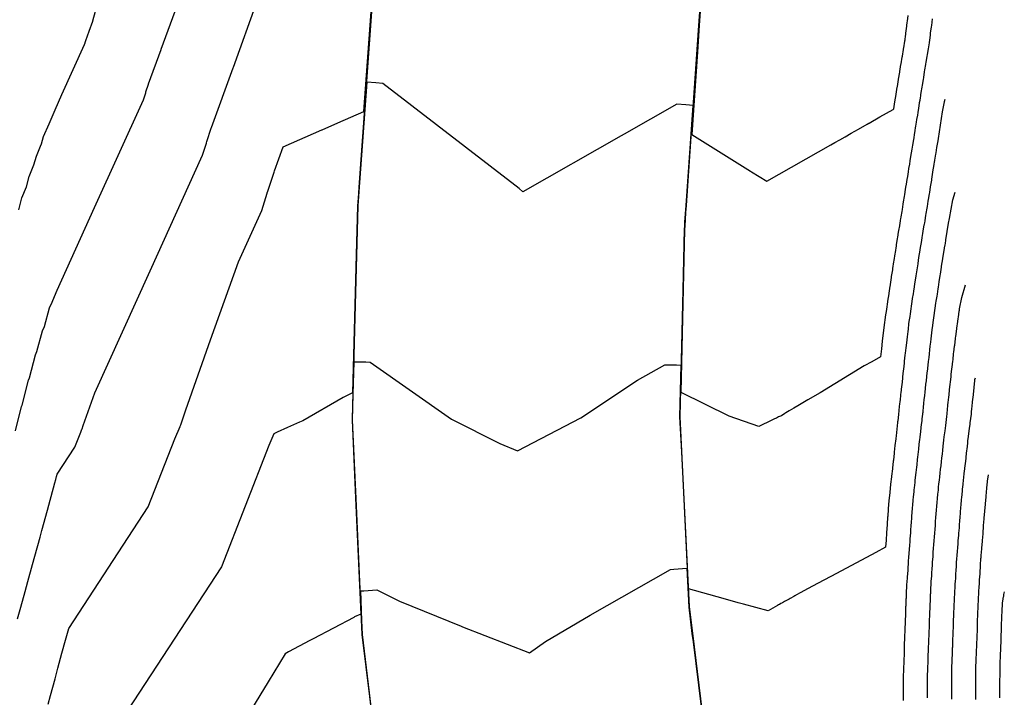
# Model space of a CAD drawing. Units: feet. Extents: x 2268271 to 2270333, y 13838104 to 13840030.
# Drawn here: x 2269469 to 2269590, y 13838902 to 13838986 of the extents above; entities that cross this region are included whole.
import ezdxf

# ---------------------------------------------------------------- set-up
doc = ezdxf.new("R2010")
doc.units = ezdxf.units.FT
doc.header["$MEASUREMENT"] = 0
doc.layers.add('C-TOPO-MAJR-PROP', color=7, linetype='Continuous')
doc.layers.add('C-TOPO-MINR-PROP', color=7, linetype='Continuous')

msp = doc.modelspace()

# ---------------------------------------------------------------- linework, layer by layer
at = {"layer": 'C-TOPO-MAJR-PROP', "color": 2, "linetype": 'Continuous', "lineweight": -2, "flags": 128}
for points, elevation in [([(2269468.82, 13838962.53), (2269469.2, 13838964.03), (2269469.75, 13838965.37), (2269470.09, 13838966.66), (2269470.68, 13838968.08), (2269470.98, 13838969.18), (2269471.51, 13838970.42), (2269471.61, 13838970.68), (2269471.87, 13838971.59), (2269472.55, 13838973.17), (2269473.3, 13838974.89), (2269474.11, 13838976.77), (2269476.91, 13838982.95), (2269476.98, 13838983.17), (2269476.98, 13838983.18), (2269476.99, 13838983.2), (2269476.99, 13838983.2), (2269476.99, 13838983.2), (2269477.08, 13838983.45), (2269477.08, 13838983.46), (2269477.48, 13838984.58), (2269477.49, 13838984.59), (2269477.94, 13838985.82), (2269477.95, 13838985.87), (2269479, 13838989.79)], 805), ([(2269583.03, 13838976.18), (2269582.94, 13838975.86), (2269582.79, 13838975.05), (2269582.75, 13838974.84), (2269582.72, 13838974.64), (2269582.2, 13838971.34), (2269582.15, 13838971.04), (2269582.05, 13838970.46), (2269582.02, 13838970.23), (2269581.91, 13838969.58), (2269581.89, 13838969.43), (2269581.77, 13838968.69), (2269581.76, 13838968.65), (2269581.73, 13838968.43), (2269581.68, 13838968.17), (2269581.68, 13838968.15), (2269581.53, 13838967.24), (2269581.52, 13838967.18), (2269581.38, 13838966.31), (2269581.37, 13838966.21), (2269581.23, 13838965.39), (2269581.12, 13838964.67), (2269581.09, 13838964.51), (2269580.98, 13838963.82), (2269580.95, 13838963.63), (2269580.84, 13838962.96), (2269580.8, 13838962.74), (2269580.7, 13838962.1), (2269580.66, 13838961.85), (2269580.56, 13838961.23), (2269580.55, 13838961.16), (2269580.55, 13838961.15), (2269580.52, 13838960.97), (2269580.48, 13838960.75), (2269580.47, 13838960.72), (2269580.46, 13838960.66), (2269580.42, 13838960.43), (2269580.33, 13838959.9), (2269580.29, 13838959.64), (2269580.2, 13838959.14), (2269580.15, 13838958.78), (2269580.06, 13838958.3), (2269580, 13838957.91), (2269579.91, 13838957.32), (2269579.84, 13838956.9), (2269579.75, 13838956.35), (2269579.69, 13838955.89), (2269579.6, 13838955.37), (2269579.53, 13838954.89), (2269579.45, 13838954.4), (2269579.37, 13838953.88), (2269579.3, 13838953.42), (2269579.24, 13838953.06), (2269579.16, 13838952.51), (2269579.11, 13838952.16), (2269579.02, 13838951.59), (2269578.97, 13838951.24), (2269578.89, 13838950.65), (2269578.84, 13838950.32), (2269578.75, 13838949.71), (2269578.7, 13838949.4), (2269578.61, 13838948.77), (2269578.57, 13838948.47), (2269578.49, 13838947.82), (2269578.45, 13838947.54), (2269578.38, 13838946.87), (2269578.33, 13838946.48), (2269578.25, 13838945.8), (2269578.22, 13838945.53), (2269578.14, 13838944.84), (2269578.11, 13838944.59), (2269578.03, 13838943.88), (2269578, 13838943.63), (2269577.92, 13838942.9), (2269577.9, 13838942.67), (2269577.82, 13838941.93), (2269577.79, 13838941.71), (2269577.71, 13838940.95), (2269577.68, 13838940.74), (2269577.6, 13838939.98), (2269577.58, 13838939.78), (2269577.56, 13838939.58), (2269577.51, 13838939.17), (2269577.47, 13838938.81), (2269577.45, 13838938.63), (2269577.36, 13838937.84), (2269577.35, 13838937.66), (2269577.32, 13838937.4), (2269577.32, 13838937.35), (2269577.31, 13838937.3), (2269577.22, 13838936.49), (2269577.21, 13838936.39), (2269577.2, 13838936.3), (2269577.11, 13838935.48), (2269577.02, 13838934.65), (2269577.01, 13838934.57), (2269576.98, 13838934.4), (2269576.97, 13838934.3), (2269576.88, 13838933.47), (2269576.79, 13838932.62), (2269576.77, 13838932.5), (2269576.68, 13838931.64), (2269576.67, 13838931.53), (2269576.57, 13838930.66), (2269576.56, 13838930.56), (2269576.46, 13838929.68), (2269576.45, 13838929.59), (2269576.35, 13838928.69), (2269576.35, 13838928.63), (2269576.25, 13838927.72), (2269576.24, 13838927.66), (2269576.24, 13838927.61), (2269576.13, 13838926.69), (2269576.13, 13838926.63), (2269576.06, 13838925.7), (2269576.06, 13838925.65), (2269575.99, 13838924.71), (2269575.99, 13838924.68), (2269575.98, 13838924.64), (2269575.92, 13838923.7), (2269575.92, 13838923.68), (2269575.85, 13838922.73), (2269575.85, 13838922.71), (2269575.78, 13838921.75), (2269575.78, 13838921.74), (2269575.75, 13838921.37), (2269575.72, 13838920.91), (2269574.5, 13838920.26), (2269569.68, 13838917.67), (2269567.42, 13838916.46), (2269566.11, 13838915.76), (2269565.26, 13838915.3), (2269564.66, 13838914.98), (2269564.63, 13838914.96), (2269564.55, 13838914.92), (2269564.42, 13838914.84), (2269563.97, 13838914.58), (2269563.84, 13838914.51), (2269563.25, 13838914.19), (2269562.99, 13838914.05), (2269562.79, 13838913.94), (2269562.63, 13838913.85), (2269562.5, 13838913.78), (2269562.4, 13838913.72), (2269561.25, 13838913.06), (2269558.2, 13838913.86), (2269557.53, 13838914.04), (2269555.67, 13838914.56), (2269551.42, 13838915.77), (2269550.37, 13838937.01), (2269550.75, 13838952.66), (2269550.94, 13838960.17), (2269550.95, 13838960.51), (2269550.98, 13838961.04), (2269551.11, 13838963.07), (2269551.32, 13838966.05), (2269551.97, 13838975.44), (2269551.09, 13838975.5), (2269549.98, 13838975.58), (2269543.46, 13838971.87), (2269543.13, 13838971.69), (2269531, 13838964.78), (2269530.51, 13838965.16), (2269513.73, 13838978.15), (2269512.85, 13838978.22), (2269511.73, 13838978.29), (2269510.84, 13838965.92), (2269510.8, 13838965.4), (2269510.64, 13838963.04), (2269510.22, 13838947.72), (2269509.92, 13838936.57), (2269510.27, 13838928.88), (2269510.4, 13838926.06), (2269511.01, 13838912.64), (2269510.22, 13838912.3), (2269510.22, 13838912.3), (2269510.14, 13838912.25), (2269505.13, 13838909.61), (2269504.73, 13838909.4), (2269502.09, 13838908), (2269501.68, 13838907.74), (2269499.56, 13838904.3), (2269487.44, 13838884.4)], 800), ([(2269589.81, 13838902.3), (2269589.81, 13838902.47), (2269589.82, 13838903.27), (2269589.82, 13838903.43), (2269589.83, 13838904.23), (2269589.83, 13838904.38), (2269589.84, 13838905.2), (2269589.84, 13838905.33), (2269589.85, 13838906.17), (2269589.85, 13838906.29), (2269589.85, 13838906.63), (2269589.89, 13838907.46), (2269589.89, 13838907.56), (2269589.92, 13838908.41), (2269589.92, 13838908.5), (2269589.96, 13838909.36), (2269589.96, 13838909.43), (2269589.99, 13838910.3), (2269590, 13838910.36), (2269590.03, 13838911.25), (2269590.03, 13838911.29), (2269590.06, 13838912.19), (2269590.07, 13838912.22), (2269590.1, 13838913.13), (2269590.1, 13838913.14), (2269590.13, 13838913.83), (2269590.13, 13838913.83), (2269590.13, 13838913.85), (2269590.16, 13838914.01), (2269590.16, 13838914.03), (2269590.2, 13838914.25), (2269590.2, 13838914.3), (2269590.24, 13838914.51), (2269590.24, 13838914.57), (2269590.27, 13838914.77), (2269590.29, 13838914.87), (2269590.32, 13838915.07), (2269590.34, 13838915.24), (2269590.37, 13838915.39)], 795)]:
    msp.add_lwpolyline(points, dxfattribs=dict(at, elevation=elevation))
at = {"layer": 'C-TOPO-MINR-PROP', "color": 1, "linetype": 'Continuous', "lineweight": -2, "flags": 128}
for points, elevation in [([(2269553.89, 13839001.57), (2269552.75, 13838985.28), (2269552.53, 13838982.04), (2269551.82, 13838971.83), (2269559.07, 13838967.31), (2269559.18, 13838967.25), (2269561.06, 13838966.07), (2269568.97, 13838970.57), (2269569.48, 13838970.86), (2269570.06, 13838971.19), (2269570.72, 13838971.57), (2269571.49, 13838972), (2269572.39, 13838972.52), (2269573.46, 13838973.13), (2269573.66, 13838973.24), (2269573.7, 13838973.26), (2269575.02, 13838974.01), (2269576.64, 13838974.93), (2269576.73, 13838974.99), (2269576.88, 13838975.87), (2269576.88, 13838975.88), (2269577.02, 13838976.78), (2269577.03, 13838976.8), (2269577.03, 13838976.81), (2269577.03, 13838976.81), (2269577.17, 13838977.7), (2269577.18, 13838977.75), (2269577.32, 13838978.63), (2269577.33, 13838978.69), (2269577.47, 13838979.55), (2269577.49, 13838979.63), (2269577.62, 13838980.47), (2269577.64, 13838980.57), (2269577.77, 13838981.4), (2269577.79, 13838981.51), (2269577.92, 13838982.32), (2269577.94, 13838982.45), (2269577.96, 13838982.54), (2269578.09, 13838983.35), (2269578.09, 13838983.37), (2269578.1, 13838983.41), (2269578.12, 13838983.53), (2269578.13, 13838983.66), (2269578.16, 13838983.89), (2269578.27, 13838984.69), (2269578.29, 13838984.87), (2269578.39, 13838985.66), (2269578.42, 13838985.84), (2269578.51, 13838986.54)], 802), ([(2269581.47, 13838986.11), (2269581.37, 13838985.3), (2269581.35, 13838985.14), (2269581.24, 13838984.34), (2269581.22, 13838984.17), (2269581.21, 13838984.12), (2269581.13, 13838983.49), (2269581.13, 13838983.46), (2269581.1, 13838983.24), (2269581.08, 13838983.14), (2269581.04, 13838982.91), (2269580.96, 13838982.4), (2269580.85, 13838981.71), (2269580.81, 13838981.45), (2269580.7, 13838980.77), (2269580.65, 13838980.51), (2269580.65, 13838980.49), (2269580.54, 13838979.83), (2269580.5, 13838979.56), (2269580.39, 13838978.89), (2269580.35, 13838978.62), (2269580.24, 13838977.95), (2269580.19, 13838977.67), (2269580.09, 13838977.02), (2269580.04, 13838976.73), (2269580.02, 13838976.57), (2269579.99, 13838976.42), (2269579.93, 13838976.05), (2269579.88, 13838975.76), (2269579.83, 13838975.4), (2269579.78, 13838975.09), (2269579.69, 13838974.56), (2269579.64, 13838974.23), (2269579.55, 13838973.71), (2269579.5, 13838973.35), (2269579.42, 13838972.86), (2269579.41, 13838972.8), (2269579.39, 13838972.71), (2269579.33, 13838972.31), (2269579.25, 13838971.86), (2269579.19, 13838971.44), (2269579.12, 13838971.01), (2269579.11, 13838970.97), (2269579.04, 13838970.53), (2269578.96, 13838970.04), (2269578.88, 13838969.56), (2269578.81, 13838969.11), (2269578.73, 13838968.6), (2269578.66, 13838968.17), (2269578.57, 13838967.63), (2269578.5, 13838967.24), (2269578.41, 13838966.67), (2269578.35, 13838966.3), (2269578.26, 13838965.71), (2269578.2, 13838965.36), (2269578.15, 13838965.07), (2269578.05, 13838964.45), (2269578.01, 13838964.17), (2269577.9, 13838963.52), (2269577.86, 13838963.26), (2269577.75, 13838962.6), (2269577.71, 13838962.35), (2269577.6, 13838961.67), (2269577.57, 13838961.44), (2269577.54, 13838961.26), (2269577.53, 13838961.24), (2269577.52, 13838961.17), (2269577.42, 13838960.6), (2269577.42, 13838960.59), (2269577.42, 13838960.57), (2269577.32, 13838959.98), (2269577.28, 13838959.79), (2269577.18, 13838959.19), (2269577.15, 13838959.02), (2269577.03, 13838958.24), (2269577.01, 13838958.09), (2269576.89, 13838957.29), (2269576.86, 13838957.11), (2269576.74, 13838956.29), (2269576.71, 13838956.13), (2269576.58, 13838955.3), (2269576.56, 13838955.16), (2269576.43, 13838954.3), (2269576.41, 13838954.18), (2269576.28, 13838953.31), (2269576.27, 13838953.2), (2269576.25, 13838953.12), (2269576.12, 13838952.24), (2269576.11, 13838952.16), (2269575.98, 13838951.27), (2269575.97, 13838951.2), (2269575.83, 13838950.3), (2269575.82, 13838950.24), (2269575.68, 13838949.32), (2269575.68, 13838949.27), (2269575.54, 13838948.34), (2269575.53, 13838948.3), (2269575.43, 13838947.36), (2269575.42, 13838947.33), (2269575.32, 13838946.37), (2269575.31, 13838946.35), (2269575.21, 13838945.38), (2269575.2, 13838945.37), (2269575.1, 13838944.4), (2269575.1, 13838944.4), (2269575.1, 13838944.39), (2269574.03, 13838943.8), (2269573.1, 13838943.28), (2269567.65, 13838939.98), (2269566.14, 13838939.09), (2269565.12, 13838938.49), (2269564.89, 13838938.35), (2269564.4, 13838938.06), (2269563.85, 13838937.73), (2269563.43, 13838937.48), (2269563.31, 13838937.41), (2269562.9, 13838937.14), (2269562.53, 13838936.98), (2269562.25, 13838936.85), (2269562.02, 13838936.75), (2269561.84, 13838936.67), (2269561.69, 13838936.6), (2269560.08, 13838935.82), (2269556.43, 13838937.07), (2269550.49, 13838940), (2269550.98, 13838960.1), (2269550.99, 13838960.51), (2269551.1, 13838962.2), (2269551.16, 13838963.06), (2269551.92, 13838974.04), (2269552.7, 13838985.29), (2269553.18, 13838992.01)], 801), ([(2269468.67, 13838912.07), (2269469.07, 13838913.52), (2269469.59, 13838915.42), (2269469.93, 13838916.67), (2269470.51, 13838918.77), (2269470.79, 13838919.81), (2269471.43, 13838922.13), (2269471.65, 13838922.96), (2269472.35, 13838925.49), (2269472.51, 13838926.11), (2269473.27, 13838928.85), (2269473.38, 13838929.26), (2269473.48, 13838929.62), (2269473.56, 13838929.94), (2269475.73, 13838933.26), (2269476.46, 13838935.12), (2269476.6, 13838935.46), (2269476.6, 13838935.46), (2269476.62, 13838935.5), (2269476.75, 13838935.91), (2269478.19, 13838939.95), (2269485.01, 13838955.02), (2269491.48, 13838969.3), (2269491.95, 13838970.79), (2269491.95, 13838970.81), (2269492, 13838970.96), (2269492.01, 13838970.97), (2269492.01, 13838970.98), (2269492.55, 13838972.63), (2269492.58, 13838972.71), (2269495.25, 13838980.06), (2269495.29, 13838980.16), (2269498.23, 13838988.29)], 803), ([(2269472.42, 13838901.53), (2269472.71, 13838902.61), (2269473.28, 13838904.67), (2269473.63, 13838905.97), (2269474.14, 13838907.82), (2269474.58, 13838909.44), (2269474.98, 13838910.89), (2269484.77, 13838925.87), (2269488.06, 13838934.28), (2269488.7, 13838935.82), (2269488.71, 13838935.84), (2269488.78, 13838936), (2269489.4, 13838937.86), (2269492.47, 13838946.51), (2269495.9, 13838956.14), (2269498.77, 13838962.47), (2269499.43, 13838964.59), (2269499.44, 13838964.63), (2269499.51, 13838964.83), (2269499.51, 13838964.86), (2269499.52, 13838964.86), (2269500.29, 13838967.21), (2269500.34, 13838967.34), (2269501.41, 13838970.3), (2269506.18, 13838972.41), (2269506.22, 13838972.42), (2269508.18, 13838973.29), (2269511.38, 13838974.7), (2269512.35, 13838988.15)], 802), ([(2269512.4, 13838988.14), (2269511.61, 13838977.29), (2269510.79, 13838965.93), (2269510.66, 13838963.98), (2269510.6, 13838963.05), (2269510.43, 13838956.99), (2269509.96, 13838939.94), (2269508.92, 13838939.43), (2269508.92, 13838939.43), (2269508.82, 13838939.37), (2269503.85, 13838936.51), (2269503.44, 13838936.33), (2269501.97, 13838935.68), (2269500.7, 13838935.12), (2269500.69, 13838935.12), (2269500.27, 13838934.89), (2269499.67, 13838933.45), (2269493.81, 13838918.48), (2269476.4, 13838891.84)], 801), ([(2269468.39, 13838935.27), (2269469.15, 13838938.29), (2269469.21, 13838938.44), (2269470.01, 13838941.54), (2269470.13, 13838941.83), (2269470.88, 13838944.64), (2269471.05, 13838945.06), (2269471.75, 13838947.62), (2269471.98, 13838948.16), (2269472.62, 13838950.47), (2269472.91, 13838951.13), (2269473.22, 13838951.85), (2269473.56, 13838952.63), (2269478.17, 13838962.82), (2269484.2, 13838976.12), (2269484.47, 13838976.98), (2269484.47, 13838976.99), (2269484.5, 13838977.08), (2269484.5, 13838977.09), (2269484.5, 13838977.09), (2269484.81, 13838978.04), (2269484.83, 13838978.09), (2269486.37, 13838982.32), (2269486.39, 13838982.38), (2269488.08, 13838987.05)], 804), ([(2269577.94, 13838901.97), (2269577.94, 13838902.91), (2269577.94, 13838902.94), (2269577.94, 13838903.87), (2269577.94, 13838903.91), (2269577.93, 13838904.83), (2269577.93, 13838904.85), (2269577.94, 13838904.9), (2269577.97, 13838905.83), (2269577.97, 13838905.89), (2269578, 13838906.8), (2269578, 13838906.87), (2269578.04, 13838907.78), (2269578.04, 13838907.85), (2269578.07, 13838908.75), (2269578.07, 13838908.84), (2269578.11, 13838909.72), (2269578.11, 13838909.82), (2269578.14, 13838910.69), (2269578.14, 13838910.8), (2269578.17, 13838911.66), (2269578.18, 13838911.78), (2269578.21, 13838912.63), (2269578.21, 13838912.63), (2269578.21, 13838912.63), (2269578.21, 13838912.74), (2269578.24, 13838913.58), (2269578.25, 13838913.7), (2269578.28, 13838914.53), (2269578.29, 13838914.66), (2269578.29, 13838914.7), (2269578.32, 13838915.53), (2269578.32, 13838915.57), (2269578.32, 13838915.58), (2269578.34, 13838915.85), (2269578.35, 13838916.08), (2269578.36, 13838916.23), (2269578.36, 13838916.27), (2269578.42, 13838917.08), (2269578.42, 13838917.19), (2269578.43, 13838917.25), (2269578.49, 13838918.05), (2269578.5, 13838918.23), (2269578.55, 13838919.02), (2269578.55, 13838919.05), (2269578.61, 13838919.82), (2269578.63, 13838920.02), (2269578.68, 13838920.78), (2269578.7, 13838920.99), (2269578.75, 13838921.74), (2269578.77, 13838921.95), (2269578.82, 13838922.69), (2269578.84, 13838922.92), (2269578.89, 13838923.65), (2269578.91, 13838923.88), (2269578.96, 13838924.6), (2269578.98, 13838924.84), (2269579, 13838925.09), (2269579.05, 13838925.81), (2269579.07, 13838926.06), (2269579.12, 13838926.77), (2269579.16, 13838927.07), (2269579.23, 13838927.77), (2269579.26, 13838927.99), (2269579.28, 13838928.22), (2269579.36, 13838928.91), (2269579.38, 13838929.15), (2269579.45, 13838929.82), (2269579.49, 13838930.11), (2269579.56, 13838930.77), (2269579.6, 13838931.08), (2269579.67, 13838931.72), (2269579.7, 13838932.04), (2269579.77, 13838932.66), (2269579.81, 13838933), (2269579.88, 13838933.61), (2269579.94, 13838934.21), (2269579.97, 13838934.46), (2269580.03, 13838934.91), (2269580.06, 13838935.12), (2269580.12, 13838935.71), (2269580.19, 13838936.29), (2269580.22, 13838936.52), (2269580.25, 13838936.77), (2269580.31, 13838937.33), (2269580.32, 13838937.46), (2269580.34, 13838937.57), (2269580.35, 13838937.75), (2269580.39, 13838938.15), (2269580.45, 13838938.7), (2269580.49, 13838939.11), (2269580.55, 13838939.64), (2269580.6, 13838940.06), (2269580.65, 13838940.5), (2269580.7, 13838941.01), (2269580.75, 13838941.46), (2269580.81, 13838941.96), (2269580.86, 13838942.43), (2269580.92, 13838942.9), (2269580.93, 13838943.02), (2269580.97, 13838943.39), (2269581.02, 13838943.84), (2269581.08, 13838944.34), (2269581.13, 13838944.78), (2269581.19, 13838945.28), (2269581.24, 13838945.7), (2269581.3, 13838946.21), (2269581.35, 13838946.61), (2269581.44, 13838947.37), (2269581.48, 13838947.74), (2269581.56, 13838948.29), (2269581.6, 13838948.64), (2269581.68, 13838949.2), (2269581.73, 13838949.52), (2269581.81, 13838950.11), (2269581.85, 13838950.4), (2269581.94, 13838951.01), (2269581.98, 13838951.28), (2269582.07, 13838951.91), (2269582.11, 13838952.15), (2269582.2, 13838952.78), (2269582.24, 13838953), (2269582.33, 13838953.64), (2269582.46, 13838954.46), (2269582.49, 13838954.62), (2269582.63, 13838955.47), (2269582.64, 13838955.59), (2269582.79, 13838956.49), (2269582.8, 13838956.56), (2269582.95, 13838957.51), (2269582.96, 13838957.54), (2269583.05, 13838958.09), (2269583.07, 13838958.2), (2269583.07, 13838958.23), (2269583.1, 13838958.4), (2269583.11, 13838958.46), (2269583.12, 13838958.51), (2269583.15, 13838958.69), (2269583.17, 13838958.83), (2269583.5, 13838960.91), (2269583.6, 13838961.48), (2269584.03, 13838963.79), (2269584.29, 13838964.73)], 799), ([(2269580.91, 13838902.32), (2269580.91, 13838902.54), (2269580.91, 13838903.28), (2269580.91, 13838903.51), (2269580.91, 13838904.24), (2269580.91, 13838904.48), (2269580.91, 13838905.2), (2269580.91, 13838905.3), (2269580.92, 13838905.54), (2269580.95, 13838906.26), (2269580.96, 13838906.52), (2269580.98, 13838907.23), (2269580.99, 13838907.49), (2269581.02, 13838908.19), (2269581.03, 13838908.47), (2269581.05, 13838909.15), (2269581.06, 13838909.44), (2269581.09, 13838910.11), (2269581.1, 13838910.41), (2269581.12, 13838911.07), (2269581.13, 13838911.38), (2269581.16, 13838912.03), (2269581.17, 13838912.35), (2269581.19, 13838912.88), (2269581.19, 13838912.99), (2269581.19, 13838912.99), (2269581.19, 13838912.99), (2269581.21, 13838913.28), (2269581.23, 13838913.91), (2269581.25, 13838914.21), (2269581.27, 13838914.82), (2269581.28, 13838915.13), (2269581.29, 13838915.25), (2269581.31, 13838915.85), (2269581.32, 13838915.95), (2269581.32, 13838915.97), (2269581.33, 13838916.17), (2269581.34, 13838916.34), (2269581.36, 13838916.7), (2269581.36, 13838916.73), (2269581.41, 13838917.32), (2269581.43, 13838917.69), (2269581.47, 13838918.27), (2269581.49, 13838918.65), (2269581.53, 13838919.22), (2269581.54, 13838919.29), (2269581.58, 13838919.84), (2269581.61, 13838920.25), (2269581.65, 13838920.79), (2269581.68, 13838921.2), (2269581.72, 13838921.74), (2269581.76, 13838922.15), (2269581.79, 13838922.68), (2269581.83, 13838923.11), (2269581.87, 13838923.62), (2269581.9, 13838924.06), (2269581.94, 13838924.56), (2269581.98, 13838925.01), (2269582.01, 13838925.46), (2269582.05, 13838925.96), (2269582.09, 13838926.42), (2269582.12, 13838926.91), (2269582.18, 13838927.45), (2269582.23, 13838927.93), (2269582.27, 13838928.32), (2269582.31, 13838928.73), (2269582.36, 13838929.18), (2269582.41, 13838929.6), (2269582.46, 13838930.04), (2269582.51, 13838930.55), (2269582.56, 13838930.97), (2269582.62, 13838931.49), (2269582.66, 13838931.9), (2269582.73, 13838932.44), (2269582.77, 13838932.83), (2269582.83, 13838933.38), (2269582.87, 13838933.75), (2269582.91, 13838934.11), (2269582.96, 13838934.52), (2269583.06, 13838935.26), (2269583.1, 13838935.6), (2269583.14, 13838935.94), (2269583.18, 13838936.28), (2269583.23, 13838936.66), (2269583.28, 13838937.04), (2269583.31, 13838937.36), (2269583.33, 13838937.57), (2269583.35, 13838937.74), (2269583.36, 13838937.84), (2269583.42, 13838938.47), (2269583.46, 13838938.77), (2269583.52, 13838939.41), (2269583.55, 13838939.7), (2269583.62, 13838940.35), (2269583.7, 13838941.02), (2269583.72, 13838941.28), (2269583.8, 13838941.97), (2269583.83, 13838942.21), (2269583.91, 13838942.92), (2269583.93, 13838943.13), (2269584.02, 13838943.87), (2269584.04, 13838944.05), (2269584.12, 13838944.81), (2269584.14, 13838944.97), (2269584.24, 13838945.72), (2269584.25, 13838945.86), (2269584.35, 13838946.62), (2269584.36, 13838946.74), (2269584.38, 13838946.92), (2269584.51, 13838947.87), (2269584.52, 13838947.95), (2269584.63, 13838948.75), (2269584.63, 13838948.8), (2269584.75, 13838949.63), (2269584.75, 13838949.65), (2269584.81, 13838950.05), (2269584.81, 13838950.07), (2269584.82, 13838950.1), (2269584.82, 13838950.12), (2269584.84, 13838950.24), (2269584.86, 13838950.31), (2269584.86, 13838950.34), (2269585.12, 13838951.73), (2269585.56, 13838953.28)], 798), ([(2269514.02, 13838886.34), (2269512.09, 13838902.47), (2269511.18, 13838910.12), (2269510.71, 13838920.37), (2269510.45, 13838926.01), (2269509.97, 13838936.57), (2269510.02, 13838938.46), (2269510.16, 13838943.77), (2269511.62, 13838943.78), (2269512.16, 13838943.75), (2269522.17, 13838936.7), (2269528.16, 13838933.69), (2269530.33, 13838932.81), (2269538.12, 13838936.88), (2269545.11, 13838941.52), (2269548.48, 13838943.41), (2269549.94, 13838943.43), (2269550.48, 13838943.39), (2269550.32, 13838937.01), (2269550.54, 13838932.69), (2269551.49, 13838913.53), (2269551.89, 13838910.29), (2269554.1, 13838892.42)], 799), ([(2269583.88, 13838902.14), (2269583.88, 13838902.69), (2269583.88, 13838903.1), (2269583.88, 13838903.65), (2269583.89, 13838904.07), (2269583.89, 13838904.6), (2269583.89, 13838905.04), (2269583.89, 13838905.56), (2269583.89, 13838905.74), (2269583.91, 13838906.18), (2269583.93, 13838906.7), (2269583.95, 13838907.15), (2269583.96, 13838907.65), (2269583.98, 13838908.11), (2269583.99, 13838908.49), (2269584, 13838908.6), (2269584.02, 13838909.08), (2269584.03, 13838909.55), (2269584.05, 13838910.04), (2269584.07, 13838910.5), (2269584.09, 13838911), (2269584.1, 13838911.45), (2269584.12, 13838911.96), (2269584.14, 13838912.4), (2269584.16, 13838912.92), (2269584.17, 13838913.35), (2269584.17, 13838913.35), (2269584.17, 13838913.35), (2269584.2, 13838913.82), (2269584.21, 13838914.23), (2269584.24, 13838914.71), (2269584.25, 13838915.11), (2269584.28, 13838915.6), (2269584.29, 13838915.79), (2269584.31, 13838916.17), (2269584.31, 13838916.33), (2269584.32, 13838916.36), (2269584.32, 13838916.49), (2269584.33, 13838916.6), (2269584.37, 13838917.16), (2269584.37, 13838917.18), (2269584.39, 13838917.55), (2269584.43, 13838918.13), (2269584.45, 13838918.49), (2269584.49, 13838919.08), (2269584.52, 13838919.42), (2269584.52, 13838919.53), (2269584.55, 13838919.86), (2269584.6, 13838920.47), (2269584.62, 13838920.8), (2269584.67, 13838921.42), (2269584.69, 13838921.73), (2269584.75, 13838922.36), (2269584.77, 13838922.66), (2269584.82, 13838923.3), (2269584.84, 13838923.6), (2269584.89, 13838924.24), (2269584.92, 13838924.53), (2269584.97, 13838925.17), (2269585.02, 13838925.84), (2269585.04, 13838926.11), (2269585.1, 13838926.78), (2269585.12, 13838927.05), (2269585.2, 13838927.83), (2269585.23, 13838928.08), (2269585.29, 13838928.65), (2269585.35, 13838929.24), (2269585.37, 13838929.46), (2269585.43, 13838930.06), (2269585.46, 13838930.27), (2269585.54, 13838930.99), (2269585.56, 13838931.18), (2269585.65, 13838931.91), (2269585.66, 13838932.08), (2269585.75, 13838932.83), (2269585.77, 13838932.99), (2269585.86, 13838933.75), (2269585.87, 13838933.89), (2269585.88, 13838934.02), (2269585.95, 13838934.58), (2269586.08, 13838935.6), (2269586.14, 13838936.07), (2269586.15, 13838936.17), (2269586.17, 13838936.27), (2269586.23, 13838936.79), (2269586.3, 13838937.31), (2269586.31, 13838937.39), (2269586.34, 13838937.68), (2269586.36, 13838937.91), (2269586.36, 13838937.93), (2269586.45, 13838938.78), (2269586.46, 13838938.84), (2269586.55, 13838939.71), (2269586.55, 13838939.75), (2269586.64, 13838940.63), (2269586.74, 13838941.5), (2269586.75, 13838941.59), (2269586.82, 13838941.82)], 797), ([(2269586.85, 13838902.1), (2269586.85, 13838902.7), (2269586.85, 13838903.06), (2269586.86, 13838903.67), (2269586.86, 13838904.01), (2269586.86, 13838904.01), (2269586.86, 13838904.64), (2269586.86, 13838904.97), (2269586.87, 13838905.6), (2269586.87, 13838905.92), (2269586.87, 13838906.19), (2269586.9, 13838906.82), (2269586.91, 13838907.13), (2269586.93, 13838907.78), (2269586.94, 13838908.07), (2269586.97, 13838908.73), (2269586.98, 13838909.02), (2269587, 13838909.69), (2269587.01, 13838909.96), (2269587.04, 13838910.64), (2269587.05, 13838910.9), (2269587.08, 13838911.6), (2269587.08, 13838911.83), (2269587.11, 13838912.55), (2269587.12, 13838912.77), (2269587.15, 13838913.5), (2269587.15, 13838913.71), (2269587.15, 13838913.71), (2269587.15, 13838913.71), (2269587.19, 13838914.36), (2269587.2, 13838914.56), (2269587.23, 13838915.22), (2269587.24, 13838915.4), (2269587.28, 13838916.07), (2269587.29, 13838916.33), (2269587.3, 13838916.5), (2269587.31, 13838916.72), (2269587.31, 13838916.76), (2269587.32, 13838916.81), (2269587.32, 13838916.86), (2269587.37, 13838917.63), (2269587.37, 13838917.64), (2269587.38, 13838917.79), (2269587.43, 13838918.57), (2269587.44, 13838918.7), (2269587.49, 13838919.5), (2269587.5, 13838919.62), (2269587.51, 13838919.77), (2269587.52, 13838919.89), (2269587.58, 13838920.7), (2269587.59, 13838920.81), (2269587.66, 13838921.63), (2269587.67, 13838921.73), (2269587.74, 13838922.56), (2269587.74, 13838922.65), (2269587.81, 13838923.49), (2269587.82, 13838923.57), (2269587.89, 13838924.41), (2269587.89, 13838924.49), (2269587.96, 13838925.34), (2269588.03, 13838926.21), (2269588.04, 13838926.27), (2269588.11, 13838927.14), (2269588.11, 13838927.19), (2269588.22, 13838928.21), (2269588.22, 13838928.24), (2269588.3, 13838928.98), (2269588.35, 13838929.43), (2269588.36, 13838929.53), (2269588.38, 13838929.66), (2269588.4, 13838929.77), (2269588.42, 13838929.85)], 796), ([(2269513.15, 13838894.02), (2269511.22, 13838910.13), (2269511.14, 13838911.86), (2269510.98, 13838915.52), (2269511.38, 13838915.52), (2269512.97, 13838915.66), (2269515.75, 13838914.26), (2269523.38, 13838911.15), (2269523.52, 13838911.1), (2269531.81, 13838907.87), (2269533.78, 13838909.25), (2269539.28, 13838912.5), (2269549.21, 13838918.17), (2269549.61, 13838918.18), (2269551.2, 13838918.31), (2269551.44, 13838913.52), (2269551.84, 13838910.25), (2269551.97, 13838909.23), (2269554.32, 13838890.19)], 798)]:
    msp.add_lwpolyline(points, dxfattribs=dict(at, elevation=elevation))

doc.saveas('drawing.dxf')
